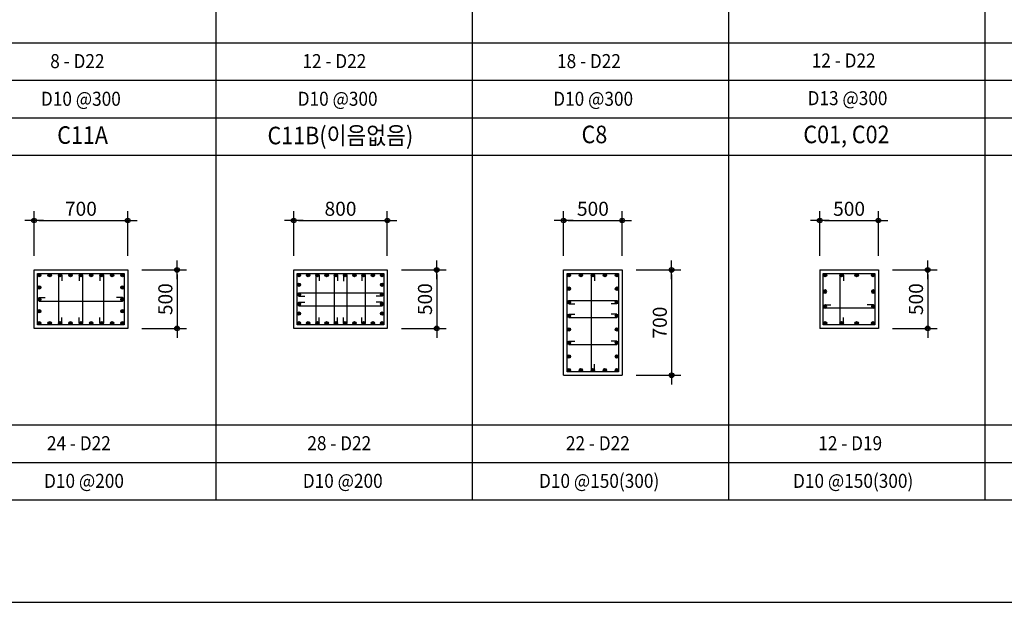
# Model space of a CAD drawing. Extents: x 2225025 to 3011645, y -3386252 to -3225963.
# Drawn here: x 2380241 to 2388654, y -3363130 to -3358155 of the extents above; entities that cross this region are included whole.
import ezdxf

# ---------------------------------------------------------------- set-up
doc = ezdxf.new("R2010")
doc.units = 0
doc.header["$LTSCALE"] = 1200
doc.header["$MEASUREMENT"] = 0
doc.header["$PDSIZE"] = -1
doc.layers.get('0').update_dxf_attribs({"linetype": 'CONTINUOUS'})
doc.layers.get('Defpoints').update_dxf_attribs({"color": 145, "linetype": 'CONTINUOUS'})
for name, color, linetype in [('DIM', 7, 'CONTINUOUS'), ('FIN', 11, 'CONTINUOUS'), ('HAT', 8, 'CONTINUOUS'), ('ST2', 3, 'CONTINUOUS'), ('TEXT', 6, 'CONTINUOUS'), ('W1', 2, 'CONTINUOUS')]:
    doc.layers.add(name, color=color, linetype=linetype)
doc.styles.add('GHS', font='txt')
doc.styles.add('HS', font='txt')
doc.styles.add('lsy2', font='txt')
doc.dimstyles.new('DIMDOT', dxfattribs={"dimscale": 30, "dimtxt": 3, "dimasz": 1, "dimexe": 2, "dimexo": 3, "dimgap": 1, "dimtad": 1, "dimdec": 0, "dimzin": 1, "dimdsep": 46, "dimtxsty": 'GHS', "dimblk1": 'DIMDOT', "dimblk2": 'DIMDOT', "dimsah": 1, "dimcen": 0.09, "dimdle": 2, "dimclrd": 7, "dimclre": 256, "dimclrt": 3, "dimadec": 0, "dimazin": 0, "dimtfac": 1, "dimtdec": 0, "dimtix": 1, "dimtmove": 2, "dimatfit": 3, "dimldrblk": 'DIMDOT', "dimfxl": 2, "dimtolj": 1, "dimarcsym": 0})

# ---------------------------------------------------------------- blocks, each defined once
blk = doc.blocks.new('ST')
at = {"layer": 'ST2'}
blk.add_circle((0, 0), 14.5, dxfattribs=at)
blk = doc.blocks.new('DIMDOT')
at = {"color": 0}
blk.add_line((-2, 0), (2, 0), dxfattribs=at)
for radius in [0.5, 0.25]:
    blk.add_circle((0, 0), radius, dxfattribs=at)
blk = doc.blocks.new('*D652')
at = {"layer": 'Defpoints', "color": 0}
for p in [(2381164, -3359870, 0), (2380364, -3360291.9, 0), (2381164, -3360291.9, 0)]:
    blk.add_point(p, dxfattribs=at)
at = {"layer": 'DIM', "lineweight": -2}
for p, q in [((2380364, -3360171.9, 0), (2380364, -3359790, 0)), ((2381164, -3360171.9, 0), (2381164, -3359790, 0))]:
    blk.add_line(p, q, dxfattribs=at)
at = {"layer": 'DIM', "color": 7, "lineweight": -2}
blk.add_line((2380404, -3359870, 0), (2381124, -3359870, 0), dxfattribs=at)
at = {"layer": 'DIM', "color": 7, "lineweight": -2, "xscale": 40, "yscale": 40, "zscale": 40, "rotation": 180}
blk.add_blockref('DIMDOT', (2380364, -3359870, 0), dxfattribs=at)
at = {"layer": 'DIM', "color": 7, "lineweight": -2, "xscale": 40, "yscale": 40, "zscale": 40}
blk.add_blockref('DIMDOT', (2381164, -3359870, 0), dxfattribs=at)
at = {"layer": 'DIM', "color": 3, "insert": (2380764, -3359769.9, 0), "char_height": 120, "attachment_point": 5, "style": 'GHS'}
blk.add_mtext('\\A1;700', dxfattribs=at)
blk = doc.blocks.new('*D653')
at = {"layer": 'Defpoints', "color": 0}
for p in [(2381164, -3360291.9, 0), (2381164, -3360791.9, 0), (2381585.8, -3360791.9, 0)]:
    blk.add_point(p, dxfattribs=at)
at = {"layer": 'DIM', "lineweight": -2}
for p, q in [((2381284, -3360291.9, 0), (2381665.8, -3360291.9, 0)), ((2381284, -3360791.9, 0), (2381665.8, -3360791.9, 0))]:
    blk.add_line(p, q, dxfattribs=at)
at = {"layer": 'DIM', "color": 7, "lineweight": -2}
blk.add_line((2381585.8, -3360331.9, 0), (2381585.8, -3360751.9, 0), dxfattribs=at)
at = {"layer": 'DIM', "color": 7, "lineweight": -2, "xscale": 40, "yscale": 40, "zscale": 40}
for p, rotation in [((2381585.8, -3360291.9, 0), 90), ((2381585.8, -3360791.9, 0), 270)]:
    blk.add_blockref('DIMDOT', p, dxfattribs=dict(at, rotation=rotation))
at = {"layer": 'DIM', "color": 3, "insert": (2381485.7, -3360541.9, 0), "char_height": 120, "attachment_point": 5, "rotation": 90, "style": 'GHS'}
blk.add_mtext('\\A1;500', dxfattribs=at)
blk = doc.blocks.new('*D654')
at = {"layer": 'Defpoints', "color": 0}
for p in [(2383382.3, -3359870, 0), (2382582.3, -3360291.9, 0), (2383382.3, -3360291.9, 0)]:
    blk.add_point(p, dxfattribs=at)
at = {"layer": 'DIM', "lineweight": -2}
for p, q in [((2382582.3, -3360171.9, 0), (2382582.3, -3359790, 0)), ((2383382.3, -3360171.9, 0), (2383382.3, -3359790, 0))]:
    blk.add_line(p, q, dxfattribs=at)
at = {"layer": 'DIM', "color": 7, "lineweight": -2}
blk.add_line((2382622.3, -3359870, 0), (2383342.3, -3359870, 0), dxfattribs=at)
at = {"layer": 'DIM', "color": 7, "lineweight": -2, "xscale": 40, "yscale": 40, "zscale": 40, "rotation": 180}
blk.add_blockref('DIMDOT', (2382582.3, -3359870, 0), dxfattribs=at)
at = {"layer": 'DIM', "color": 7, "lineweight": -2, "xscale": 40, "yscale": 40, "zscale": 40}
blk.add_blockref('DIMDOT', (2383382.3, -3359870, 0), dxfattribs=at)
at = {"layer": 'DIM', "color": 3, "insert": (2382982.3, -3359769.9, 0), "char_height": 120, "attachment_point": 5, "style": 'GHS'}
blk.add_mtext('\\A1;800', dxfattribs=at)
blk = doc.blocks.new('*D655')
at = {"layer": 'Defpoints', "color": 0}
for p in [(2383382.3, -3360291.9, 0), (2383382.3, -3360791.9, 0), (2383804.1, -3360791.9, 0)]:
    blk.add_point(p, dxfattribs=at)
at = {"layer": 'DIM', "lineweight": -2}
for p, q in [((2383502.3, -3360291.9, 0), (2383884.1, -3360291.9, 0)), ((2383502.3, -3360791.9, 0), (2383884.1, -3360791.9, 0))]:
    blk.add_line(p, q, dxfattribs=at)
at = {"layer": 'DIM', "color": 7, "lineweight": -2}
blk.add_line((2383804.1, -3360331.9, 0), (2383804.1, -3360751.9, 0), dxfattribs=at)
at = {"layer": 'DIM', "color": 7, "lineweight": -2, "xscale": 40, "yscale": 40, "zscale": 40}
for p, rotation in [((2383804.1, -3360291.9, 0), 90), ((2383804.1, -3360791.9, 0), 270)]:
    blk.add_blockref('DIMDOT', p, dxfattribs=dict(at, rotation=rotation))
at = {"layer": 'DIM', "color": 3, "insert": (2383704, -3360541.9, 0), "char_height": 120, "attachment_point": 5, "rotation": 90, "style": 'GHS'}
blk.add_mtext('\\A1;500', dxfattribs=at)
blk = doc.blocks.new('*D666')
at = {"layer": 'Defpoints', "color": 0}
for p in [(2385388.8, -3359870, 0), (2384888.8, -3360291.9, 0), (2385388.8, -3360291.9, 0)]:
    blk.add_point(p, dxfattribs=at)
at = {"layer": 'DIM', "lineweight": -2}
for p, q in [((2384888.8, -3360171.9, 0), (2384888.8, -3359790, 0)), ((2385388.8, -3360171.9, 0), (2385388.8, -3359790, 0))]:
    blk.add_line(p, q, dxfattribs=at)
at = {"layer": 'DIM', "color": 7, "lineweight": -2}
blk.add_line((2384928.8, -3359870, 0), (2385348.8, -3359870, 0), dxfattribs=at)
at = {"layer": 'DIM', "color": 7, "lineweight": -2, "xscale": 40, "yscale": 40, "zscale": 40, "rotation": 180}
blk.add_blockref('DIMDOT', (2384888.8, -3359870, 0), dxfattribs=at)
at = {"layer": 'DIM', "color": 7, "lineweight": -2, "xscale": 40, "yscale": 40, "zscale": 40}
blk.add_blockref('DIMDOT', (2385388.8, -3359870, 0), dxfattribs=at)
at = {"layer": 'DIM', "color": 3, "insert": (2385138.8, -3359769.9, 0), "char_height": 120, "attachment_point": 5, "style": 'GHS'}
blk.add_mtext('\\A1;500', dxfattribs=at)
blk = doc.blocks.new('*D667')
at = {"layer": 'Defpoints', "color": 0}
for p in [(2385388.8, -3360291.9, 0), (2385388.8, -3361191.9, 0), (2385810.6, -3361191.9, 0)]:
    blk.add_point(p, dxfattribs=at)
at = {"layer": 'DIM', "lineweight": -2}
for p, q in [((2385508.8, -3360291.9, 0), (2385890.6, -3360291.9, 0)), ((2385508.8, -3361191.9, 0), (2385890.6, -3361191.9, 0))]:
    blk.add_line(p, q, dxfattribs=at)
at = {"layer": 'DIM', "color": 7, "lineweight": -2}
blk.add_line((2385810.6, -3360331.9, 0), (2385810.6, -3361151.9, 0), dxfattribs=at)
at = {"layer": 'DIM', "color": 7, "lineweight": -2, "xscale": 40, "yscale": 40, "zscale": 40}
for p, rotation in [((2385810.6, -3360291.9, 0), 90), ((2385810.6, -3361191.9, 0), 270)]:
    blk.add_blockref('DIMDOT', p, dxfattribs=dict(at, rotation=rotation))
at = {"layer": 'DIM', "color": 3, "insert": (2385710.5, -3360741.9, 0), "char_height": 120, "attachment_point": 5, "rotation": 90, "style": 'GHS'}
blk.add_mtext('\\A1;700', dxfattribs=at)
blk = doc.blocks.new('*D668')
at = {"layer": 'Defpoints', "color": 0}
for p in [(2387577.7, -3360291.9, 0), (2387577.7, -3360791.9, 0), (2387999.5, -3360791.9, 0)]:
    blk.add_point(p, dxfattribs=at)
at = {"layer": 'DIM', "lineweight": -2}
for p, q in [((2387697.7, -3360291.9, 0), (2388079.5, -3360291.9, 0)), ((2387697.7, -3360791.9, 0), (2388079.5, -3360791.9, 0))]:
    blk.add_line(p, q, dxfattribs=at)
at = {"layer": 'DIM', "color": 7, "lineweight": -2}
blk.add_line((2387999.5, -3360331.9, 0), (2387999.5, -3360751.9, 0), dxfattribs=at)
at = {"layer": 'DIM', "color": 7, "lineweight": -2, "xscale": 40, "yscale": 40, "zscale": 40}
for p, rotation in [((2387999.5, -3360291.9, 0), 90), ((2387999.5, -3360791.9, 0), 270)]:
    blk.add_blockref('DIMDOT', p, dxfattribs=dict(at, rotation=rotation))
at = {"layer": 'DIM', "color": 3, "insert": (2387899.4, -3360541.9, 0), "char_height": 120, "attachment_point": 5, "rotation": 90, "style": 'GHS'}
blk.add_mtext('\\A1;500', dxfattribs=at)
blk = doc.blocks.new('*D669')
at = {"layer": 'Defpoints', "color": 0}
for p in [(2387577.7, -3359870, 0), (2387077.7, -3360291.9, 0), (2387577.7, -3360291.9, 0)]:
    blk.add_point(p, dxfattribs=at)
at = {"layer": 'DIM', "lineweight": -2}
for p, q in [((2387077.7, -3360171.9, 0), (2387077.7, -3359790, 0)), ((2387577.7, -3360171.9, 0), (2387577.7, -3359790, 0))]:
    blk.add_line(p, q, dxfattribs=at)
at = {"layer": 'DIM', "color": 7, "lineweight": -2}
blk.add_line((2387117.7, -3359870, 0), (2387537.7, -3359870, 0), dxfattribs=at)
at = {"layer": 'DIM', "color": 7, "lineweight": -2, "xscale": 40, "yscale": 40, "zscale": 40, "rotation": 180}
blk.add_blockref('DIMDOT', (2387077.7, -3359870, 0), dxfattribs=at)
at = {"layer": 'DIM', "color": 7, "lineweight": -2, "xscale": 40, "yscale": 40, "zscale": 40}
blk.add_blockref('DIMDOT', (2387577.7, -3359870, 0), dxfattribs=at)
at = {"layer": 'DIM', "color": 3, "insert": (2387327.7, -3359769.9, 0), "char_height": 120, "attachment_point": 5, "style": 'GHS'}
blk.add_mtext('\\A1;500', dxfattribs=at)

msp = doc.modelspace()

# ---------------------------------------------------------------- hatches: boundary and pattern name
at = {"layer": 'ST2'}
for points in [[(2380423, -3360336.4, 1), (2380394, -3360336.4, 1)], [(2380511.9, -3360336.4, 1), (2380482.9, -3360336.4, 1)], [(2380600.7, -3360336.4, 1), (2380571.7, -3360336.4, 1)], [(2380689.6, -3360336.4, 1), (2380660.6, -3360336.4, 1)], [(2380778.5, -3360336.4, 1), (2380749.5, -3360336.4, 1)], [(2380867.4, -3360336.4, 1), (2380838.4, -3360336.4, 1)], [(2380956.2, -3360336.4, 1), (2380927.2, -3360336.4, 1)], [(2381045.1, -3360336.4, 1), (2381016.1, -3360336.4, 1)], [(2381134, -3360336.4, 1), (2381105, -3360336.4, 1)], [(2382641.3, -3360336.4, 1), (2382612.3, -3360336.4, 1)], [(2382720.3, -3360336.4, 1), (2382691.3, -3360336.4, 1)], [(2382799.3, -3360336.4, 1), (2382770.3, -3360336.4, 1)], [(2382878.3, -3360336.4, 1), (2382849.3, -3360336.4, 1)], [(2382957.3, -3360336.4, 1), (2382928.3, -3360336.4, 1)], [(2383036.3, -3360336.4, 1), (2383007.3, -3360336.4, 1)], [(2383115.3, -3360336.4, 1), (2383086.3, -3360336.4, 1)], [(2383194.3, -3360336.4, 1), (2383165.3, -3360336.4, 1)], [(2383273.3, -3360336.4, 1), (2383244.3, -3360336.4, 1)], [(2383352.3, -3360336.4, 1), (2383323.3, -3360336.4, 1)], [(2384947.8, -3360336.4, 1), (2384918.8, -3360336.4, 1)], [(2385050.5, -3360336.4, 1), (2385021.5, -3360336.4, 1)], [(2385153.3, -3360336.4, 1), (2385124.3, -3360336.4, 1)], [(2385256, -3360336.4, 1), (2385227, -3360336.4, 1)], [(2385358.8, -3360336.4, 1), (2385329.8, -3360336.4, 1)], [(2387136.7, -3360336.4, 1), (2387107.7, -3360336.4, 1)], [(2387278.6, -3360336.4, 1), (2387249.6, -3360336.4, 1)], [(2387406.9, -3360336.4, 1), (2387377.9, -3360336.4, 1)], [(2387547.7, -3360336.4, 1), (2387518.7, -3360336.4, 1)], [(2380423, -3360441.4, 1), (2380394, -3360441.4, 1)], [(2381134, -3360441.4, 1), (2381105, -3360441.4, 1)], [(2382641.3, -3360418.6, 1), (2382612.3, -3360418.6, 1)], [(2383352.3, -3360418.6, 1), (2383323.3, -3360418.6, 1)], [(2384947.8, -3360452.2, 1), (2384918.8, -3360452.2, 1)], [(2385358.8, -3360452.2, 1), (2385329.8, -3360452.2, 1)], [(2387122.2, -3360462.6, -1), (2387122.2, -3360491.6, -1)], [(2387533.2, -3360462.6, -1), (2387533.2, -3360491.6, -1)], [(2380423, -3360543.4, 1), (2380394, -3360543.4, 1)], [(2381134, -3360543.4, 1), (2381105, -3360543.4, 1)], [(2382641.3, -3360500.8, 1), (2382612.3, -3360500.8, 1)], [(2383352.3, -3360500.8, 1), (2383323.3, -3360500.8, 1)], [(2380423, -3360645.4, 1), (2380394, -3360645.4, 1)], [(2381134, -3360645.4, 1), (2381105, -3360645.4, 1)], [(2382641.3, -3360583, 1), (2382612.3, -3360583, 1)], [(2383352.3, -3360583, 1), (2383323.3, -3360583, 1)], [(2384947.8, -3360568.1, 1), (2384918.8, -3360568.1, 1)], [(2385358.8, -3360568.1, 1), (2385329.8, -3360568.1, 1)], [(2387122.2, -3360591, -1), (2387122.2, -3360620, -1)], [(2387533.2, -3360591, -1), (2387533.2, -3360620, -1)], [(2382641.3, -3360665.2, 1), (2382612.3, -3360665.2, 1)], [(2383352.3, -3360665.2, 1), (2383323.3, -3360665.2, 1)], [(2384947.8, -3360683.9, 1), (2384918.8, -3360683.9, 1)], [(2385358.8, -3360683.9, 1), (2385329.8, -3360683.9, 1)], [(2380423, -3360747.4, 1), (2380394, -3360747.4, 1)], [(2380511.9, -3360747.5, 1), (2380482.9, -3360747.5, 1)], [(2380600.7, -3360747.5, 1), (2380571.7, -3360747.5, 1)], [(2380689.6, -3360747.5, 1), (2380660.6, -3360747.5, 1)], [(2380778.5, -3360747.5, 1), (2380749.5, -3360747.5, 1)], [(2380867.4, -3360747.5, 1), (2380838.4, -3360747.5, 1)], [(2380956.2, -3360747.5, 1), (2380927.2, -3360747.5, 1)], [(2381045.1, -3360747.5, 1), (2381016.1, -3360747.5, 1)], [(2381134, -3360747.4, 1), (2381105, -3360747.4, 1)], [(2382641.3, -3360747.4, 1), (2382612.3, -3360747.4, 1)], [(2382720.3, -3360747.4, 1), (2382691.3, -3360747.4, 1)], [(2382799.3, -3360747.4, 1), (2382770.3, -3360747.4, 1)], [(2382878.3, -3360747.4, 1), (2382849.3, -3360747.4, 1)], [(2382957.3, -3360747.4, 1), (2382928.3, -3360747.4, 1)], [(2383036.3, -3360747.4, 1), (2383007.3, -3360747.4, 1)], [(2383115.3, -3360747.4, 1), (2383086.3, -3360747.4, 1)], [(2383194.3, -3360747.4, 1), (2383165.3, -3360747.4, 1)], [(2383273.3, -3360747.4, 1), (2383244.3, -3360747.4, 1)], [(2383352.3, -3360747.4, 1), (2383323.3, -3360747.4, 1)], [(2384947.8, -3360799.8, 1), (2384918.8, -3360799.8, 1)], [(2385358.8, -3360799.8, 1), (2385329.8, -3360799.8, 1)], [(2387136.7, -3360747.4, 1), (2387107.7, -3360747.4, 1)], [(2387278.6, -3360747.4, 1), (2387249.6, -3360747.4, 1)], [(2387406.9, -3360747.4, 1), (2387377.9, -3360747.4, 1)], [(2387547.7, -3360747.4, 1), (2387518.7, -3360747.4, 1)], [(2384947.8, -3360915.7, 1), (2384918.8, -3360915.7, 1)], [(2385358.8, -3360915.7, 1), (2385329.8, -3360915.7, 1)], [(2384947.8, -3361031.5, 1), (2384918.8, -3361031.5, 1)], [(2385358.8, -3361031.5, 1), (2385329.8, -3361031.5, 1)], [(2384947.8, -3361147.4, 1), (2384918.8, -3361147.4, 1)], [(2385050.5, -3361147.4, 1), (2385021.5, -3361147.4, 1)], [(2385153.3, -3361147.4, 1), (2385124.3, -3361147.4, 1)], [(2385256, -3361147.4, 1), (2385227, -3361147.4, 1)], [(2385358.8, -3361147.4, 1), (2385329.8, -3361147.4, 1)]]:
    msp.add_hatch(color=256, dxfattribs=at).paths.add_polyline_path(points)

# ---------------------------------------------------------------- linework, layer by layer
for p, q in [((2381916.9, -3355729.7, 0), (2381916.9, -3362255.7, 0)), ((2384106.9, -3355729.7, 0), (2384106.9, -3362255.7, 0)), ((2386296.9, -3355729.7, 0), (2386296.9, -3362255.7, 0)), ((2388486.9, -3355729.7, 0), (2388486.9, -3362255.7, 0)), ((2370966.9, -3358992.7, 0), (2397246.9, -3358992.7, 0))]:
    msp.add_line(p, q)
at = {"color": 7, "linetype": 'Continuous'}
for p, q in [((2369866.6, -3358992.7, 0), (2397246.9, -3358992.7, 0)), ((2369866.6, -3359312.7, 0), (2397246.9, -3359312.7, 0))]:
    msp.add_line(p, q, dxfattribs=at)
at = {"color": 7, "linetype": 'Continuous', "elevation": 0}
msp.add_lwpolyline([(2397246.9, -3355729.7), (2369866.6, -3355729.7), (2369866.6, -3362255.7), (2397246.9, -3362255.7)], close=True, dxfattribs=at)
at = {"layer": 'FIN', "ltscale": 100}
for p, q in [((2384888.8, -3361191.9, 0), (2384888.8, -3360291.9, 0)), ((2384888.8, -3360291.9, 0), (2385388.8, -3360291.9, 0)), ((2385388.8, -3360291.9, 0), (2385388.8, -3361191.9, 0)), ((2387077.7, -3360291.9, 0), (2387577.7, -3360291.9, 0)), ((2387077.7, -3360291.9, 0), (2387077.7, -3360791.9, 0)), ((2387577.7, -3360291.9, 0), (2387577.7, -3360791.9, 0)), ((2387577.7, -3360791.9, 0), (2387077.7, -3360791.9, 0)), ((2384888.8, -3361191.9, 0), (2385388.8, -3361191.9, 0))]:
    msp.add_line(p, q, dxfattribs=at)
at = {"layer": 'FIN', "ltscale": 100, "elevation": 0}
for points in [[(2380364, -3360291.9), (2381164, -3360291.9), (2381164, -3360791.9), (2380364, -3360791.9)], [(2382582.3, -3360291.9), (2383382.3, -3360291.9), (2383382.3, -3360791.9), (2382582.3, -3360791.9)]]:
    msp.add_lwpolyline(points, close=True, dxfattribs=at)
at = {"layer": 'HAT', "linetype": 'Continuous', "ltscale": 3}
msp.add_line((2368487.9, -3363130.4), (2399625.6, -3363130.4), dxfattribs=at)
at = {"layer": 'W1', "color": 9}
for p, q in [((2369866.6, -3358352.7, 0), (2397246.9, -3358352.7, 0)), ((2369866.6, -3358672.7, 0), (2397246.9, -3358672.7, 0)), ((2369866.6, -3361615.7, 0), (2397246.9, -3361615.7, 0)), ((2369866.6, -3361935.7, 0), (2397246.9, -3361935.7, 0))]:
    msp.add_line(p, q, dxfattribs=at)
at = {"layer": 'W1', "ltscale": 100}
for p, q in [((2380571.7, -3360336.4, 0), (2380571.7, -3360747.4, 0)), ((2380600.7, -3360336.4, 0), (2380600.7, -3360386.4, 0)), ((2380749.5, -3360336.4, 0), (2380749.5, -3360386.4, 0)), ((2380778.4, -3360334.2, 0), (2380778.4, -3360745.2, 0)), ((2380927.2, -3360336.2, 0), (2380927.2, -3360386.2, 0)), ((2380956.2, -3360334.4, 0), (2380956.2, -3360745.4, 0)), ((2382770.3, -3360336.4, 0), (2382770.3, -3360747.4, 0)), ((2382799.3, -3360336.4, 0), (2382799.3, -3360386.4, 0)), ((2382928.3, -3360336.4, 0), (2382928.3, -3360747.4, 0)), ((2382957.3, -3360336.4, 0), (2382957.3, -3360386.4, 0)), ((2383007.4, -3360338.5, 0), (2383007.4, -3360388.5, 0)), ((2383036.3, -3360336.4, 0), (2383036.3, -3360747.4, 0)), ((2383165.3, -3360336.3, 0), (2383165.3, -3360386.3, 0)), ((2383194.2, -3360334.5, 0), (2383194.2, -3360745.5, 0)), ((2385124.3, -3360336.4, 0), (2385124.3, -3361147.4, 0)), ((2385153.3, -3360336.4, 0), (2385153.3, -3360386.4, 0)), ((2387249.6, -3360336.4, 0), (2387249.6, -3360747.4, 0)), ((2387278.6, -3360336.4, 0), (2387278.6, -3360386.4, 0)), ((2380408.5, -3360528.9, 0), (2380458.5, -3360528.9, 0)), ((2381119.5, -3360528.9, 0), (2381069.5, -3360528.9, 0)), ((2382626.8, -3360515.3, 0), (2382676.8, -3360515.3, 0)), ((2382627.5, -3360486.3, 0), (2383338.5, -3360486.3, 0)), ((2383337.8, -3360515.3, 0), (2383287.8, -3360515.3, 0)), ((2380408.5, -3360557.9, 0), (2381119.5, -3360557.9, 0)), ((2382626.8, -3360568.5, 0), (2382676.8, -3360568.5, 0)), ((2382626.8, -3360597.5, 0), (2383337.8, -3360597.5, 0)), ((2383337.8, -3360568.5, 0), (2383287.8, -3360568.5, 0)), ((2384933.3, -3360553.6, 0), (2385344.3, -3360553.6, 0)), ((2384933.3, -3360582.6, 0), (2384983.3, -3360582.6, 0)), ((2385344.3, -3360582.6, 0), (2385294.3, -3360582.6, 0)), ((2387122.2, -3360591, 0), (2387172.2, -3360591, 0)), ((2387533.2, -3360620, 0), (2387122.2, -3360620, 0)), ((2387533.2, -3360591, 0), (2387483.2, -3360591, 0)), ((2380600.7, -3360747.4, 0), (2380600.7, -3360697.4, 0)), ((2380749.5, -3360747.4, 0), (2380749.5, -3360697.4, 0)), ((2380927.2, -3360747.2, 0), (2380927.2, -3360697.2, 0)), ((2382799.3, -3360747.4, 0), (2382799.3, -3360697.4, 0)), ((2382957.3, -3360747.4, 0), (2382957.3, -3360697.4, 0)), ((2383007.4, -3360749.5, 0), (2383007.4, -3360699.5, 0)), ((2383165.3, -3360747.3, 0), (2383165.3, -3360697.3, 0)), ((2384933.3, -3360669.4, 0), (2384983.3, -3360669.4, 0)), ((2384933.3, -3360698.4, 0), (2385344.3, -3360698.4, 0)), ((2385344.3, -3360669.4, 0), (2385294.3, -3360669.4, 0)), ((2387278.6, -3360747.4, 0), (2387278.6, -3360697.4, 0)), ((2384933.3, -3360901.2, 0), (2384983.3, -3360901.2, 0)), ((2384933.3, -3360930.2, 0), (2385344.3, -3360930.2, 0)), ((2385344.3, -3360901.2, 0), (2385294.3, -3360901.2, 0)), ((2385153.3, -3361147.4, 0), (2385153.3, -3361097.4, 0))]:
    msp.add_line(p, q, dxfattribs=at)
at = {"layer": 'W1', "ltscale": 100, "elevation": 0}
for points in [[(2380394, -3360321.9), (2381134, -3360321.9), (2381134, -3360761.9), (2380394, -3360761.9)], [(2382612.3, -3360321.9), (2383352.3, -3360321.9), (2383352.3, -3360761.9), (2382612.3, -3360761.9)], [(2385358.8, -3361161.9), (2384918.8, -3361161.9), (2384918.8, -3360321.9), (2385358.8, -3360321.9)], [(2387547.7, -3360761.9), (2387107.7, -3360761.9), (2387107.7, -3360321.9), (2387547.7, -3360321.9)]]:
    msp.add_lwpolyline(points, close=True, dxfattribs=at)

# ---------------------------------------------------------------- block references
at = {"layer": 'ST2', "rotation": 270}
for p in [(2380408.5, -3360336.4, 0), (2380497.4, -3360336.4, 0), (2380586.2, -3360336.4, 0), (2380675.1, -3360336.4, 0), (2380764, -3360336.4, 0), (2380852.9, -3360336.4, 0), (2380941.7, -3360336.4, 0), (2381030.6, -3360336.4, 0), (2381119.5, -3360336.4, 0), (2382626.8, -3360336.4, 0), (2382705.8, -3360336.4, 0), (2382784.8, -3360336.4, 0), (2382863.8, -3360336.4, 0), (2382942.8, -3360336.4, 0), (2383021.8, -3360336.4, 0), (2383100.8, -3360336.4, 0), (2383179.8, -3360336.4, 0), (2383258.8, -3360336.4, 0), (2383337.8, -3360336.4, 0), (2384933.3, -3360336.4, 0), (2385036, -3360336.4, 0), (2385138.8, -3360336.4, 0), (2385241.5, -3360336.4, 0), (2385344.3, -3360336.4, 0), (2387122.2, -3360336.4, 0), (2387264.1, -3360336.4, 0), (2387392.4, -3360336.4, 0), (2387533.2, -3360336.4, 0), (2380408.5, -3360441.4, 0), (2381119.5, -3360441.4, 0), (2382626.8, -3360418.6, 0), (2383337.8, -3360418.6, 0), (2384933.3, -3360452.2, 0), (2385344.3, -3360452.2, 0), (2380408.5, -3360543.4, 0), (2381119.5, -3360543.4, 0), (2382626.8, -3360500.8, 0), (2383337.8, -3360500.8, 0), (2380408.5, -3360645.4, 0), (2381119.5, -3360645.4, 0), (2382626.8, -3360583, 0), (2383337.8, -3360583, 0), (2384933.3, -3360568.1, 0), (2385344.3, -3360568.1, 0), (2382626.8, -3360665.2, 0), (2383337.8, -3360665.2, 0), (2384933.3, -3360683.9, 0), (2385344.3, -3360683.9, 0), (2380408.5, -3360747.4, 0), (2380497.4, -3360747.5, 0), (2380586.2, -3360747.5, 0), (2380675.1, -3360747.5, 0), (2380764, -3360747.5, 0), (2380852.9, -3360747.5, 0), (2380941.7, -3360747.5, 0), (2381030.6, -3360747.5, 0), (2381119.5, -3360747.4, 0), (2382626.8, -3360747.4, 0), (2382705.8, -3360747.4, 0), (2382784.8, -3360747.4, 0), (2382863.8, -3360747.4, 0), (2382942.8, -3360747.4, 0), (2383021.8, -3360747.4, 0), (2383100.8, -3360747.4, 0), (2383179.8, -3360747.4, 0), (2383258.8, -3360747.4, 0), (2383337.8, -3360747.4, 0), (2384933.3, -3360799.8, 0), (2385344.3, -3360799.8, 0), (2387122.2, -3360747.4, 0), (2387264.1, -3360747.4, 0), (2387392.4, -3360747.4, 0), (2387533.2, -3360747.4, 0), (2384933.3, -3360915.7, 0), (2385344.3, -3360915.7, 0), (2384933.3, -3361031.5, 0), (2385344.3, -3361031.5, 0), (2384933.3, -3361147.4, 0), (2385036, -3361147.4, 0), (2385138.8, -3361147.4, 0), (2385241.5, -3361147.4, 0), (2385344.3, -3361147.4, 0)]:
    msp.add_blockref('ST', p, dxfattribs=at)
at = {"layer": 'ST2', "xscale": -1}
for p in [(2387122.2, -3360477.1, 0), (2387533.2, -3360477.1, 0), (2387122.2, -3360605.5, 0), (2387533.2, -3360605.5, 0)]:
    msp.add_blockref('ST', p, dxfattribs=at)

# ---------------------------------------------------------------- texts
at = {"layer": 'TEXT', "style": 'lsy2', "width": 0.9}
for s, p in [('12 - D22', (2387008.7, -3358563.6, 0)), ('8 - D22', (2380502, -3358568.8, 0)), ('12 - D22', (2382656.8, -3358568.8, 0)), ('18 - D22', (2384832.4, -3358568.8, 0)), ('D10 @300', (2380422.6, -3358890.4, 0)), ('D10 @300', (2382616.5, -3358890.4, 0)), ('D10 @300', (2384799.7, -3358890.4, 0)), ('D13 @300', (2386973, -3358885.2, 0)), ('24 - D22', (2380474, -3361831.8, 0)), ('28 - D22', (2382698.8, -3361831.8, 0)), ('22 - D22', (2384908.4, -3361831.8, 0)), ('12 - D19', (2387064.7, -3361831.8, 0)), ('D10 @200', (2380449.1, -3362153.4, 0)), ('D10 @200', (2382659.9, -3362153.4, 0)), ('D10 @150(300)', (2384678.4, -3362153.4, 0)), ('D10 @150(300)', (2386848.8, -3362153.4, 0))]:
    msp.add_text(s, height=120, dxfattribs=at).set_placement(p)
at = {"layer": 'TEXT', "color": 3, "linetype": 'ByBlock', "style": 'HS', "width": 0.9}
for s, p in [('C11A', (2380561.5, -3359215.3, 0)), ('C11B(이음없음)', (2382358.6, -3359219.2, 0)), ('C8', (2385041.9, -3359210.1, 0)), ('C01, C02', (2386937, -3359210.1, 0))]:
    msp.add_text(s, height=150, dxfattribs=at).set_placement(p)

# ---------------------------------------------------------------- dimensions: what is measured, and where the dimension line sits
at = {"layer": 'DIM'}
dim = msp.add_linear_dim(base=(2381164, -3359870, 0), p1=(2380364, -3360291.9, 0), p2=(2381164, -3360291.9, 0), text='700', dimstyle='DIMDOT', override={"dimscale": 40}, dxfattribs=at)
dim.commit()
dim.dimension.update_dxf_attribs({"geometry": '*D652', "text_midpoint": (2380764, -3359769.9, 0)})
for base, p1, p2, picture, middle in [((2383382.3, -3359870, 0), (2382582.3, -3360291.9, 0), (2383382.3, -3360291.9, 0), '*D654', (2382982.3, -3359769.9, 0)), ((2385388.8, -3359870, 0), (2384888.8, -3360291.9, 0), (2385388.8, -3360291.9, 0), '*D666', (2385138.8, -3359769.9, 0)), ((2387577.7, -3359870, 0), (2387077.7, -3360291.9, 0), (2387577.7, -3360291.9, 0), '*D669', (2387327.7, -3359769.9, 0))]:
    dim = msp.add_linear_dim(base=base, p1=p1, p2=p2, dimstyle='DIMDOT', override={"dimscale": 40}, dxfattribs=at)
    dim.commit()
    dim.dimension.update_dxf_attribs({"geometry": picture, "text_midpoint": middle})
for base, p1, p2, picture, middle in [((2381585.8, -3360791.9, 0), (2381164, -3360291.9, 0), (2381164, -3360791.9, 0), '*D653', (2381485.7, -3360541.9, 0)), ((2383804.1, -3360791.9, 0), (2383382.3, -3360291.9, 0), (2383382.3, -3360791.9, 0), '*D655', (2383704, -3360541.9, 0)), ((2387999.5, -3360791.9, 0), (2387577.7, -3360291.9, 0), (2387577.7, -3360791.9, 0), '*D668', (2387899.4, -3360541.9, 0))]:
    dim = msp.add_linear_dim(base=base, p1=p1, p2=p2, angle=270, dimstyle='DIMDOT', override={"dimscale": 40}, dxfattribs=at)
    dim.commit()
    dim.dimension.update_dxf_attribs({"geometry": picture, "text_midpoint": middle})
dim = msp.add_linear_dim(base=(2385810.6, -3361191.9, 0), p1=(2385388.8, -3360291.9, 0), p2=(2385388.8, -3361191.9, 0), angle=270, text='700', dimstyle='DIMDOT', override={"dimscale": 40}, dxfattribs=at)
dim.commit()
dim.dimension.update_dxf_attribs({"geometry": '*D667', "text_midpoint": (2385710.5, -3360741.9, 0)})

doc.saveas('drawing.dxf')
